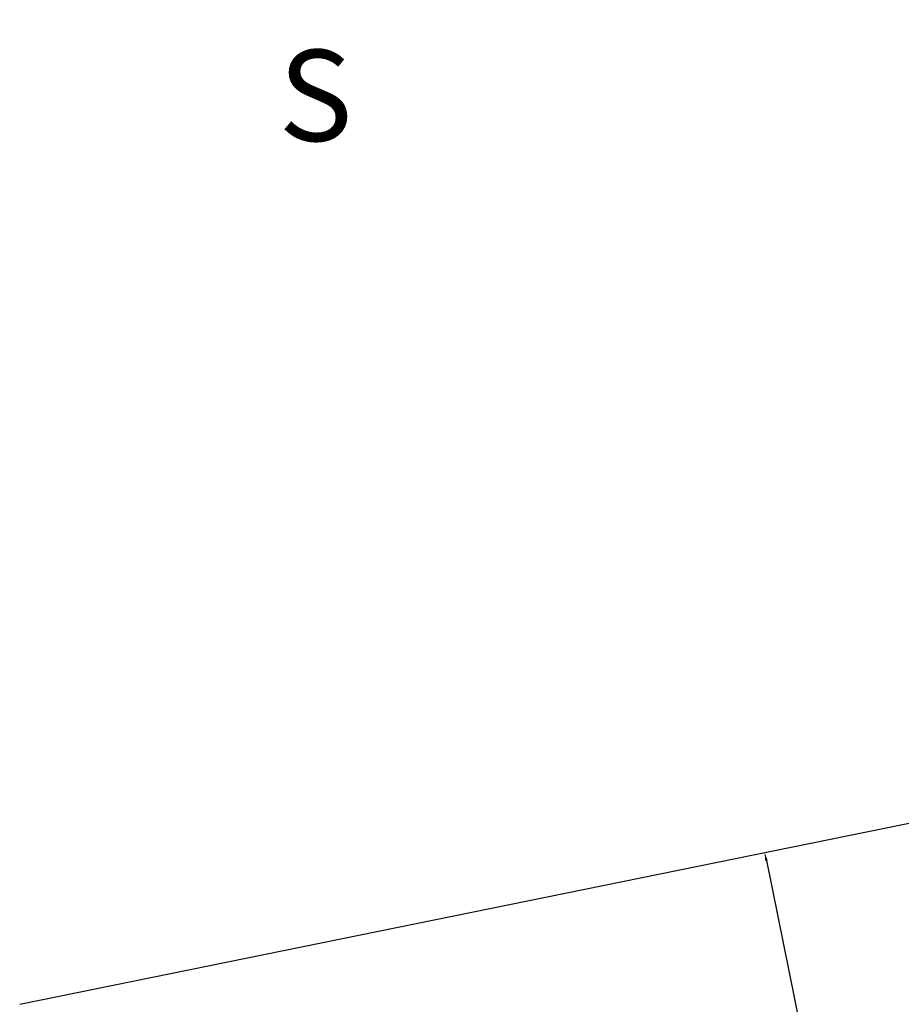
# Model space of a CAD drawing. Extents: x 181966 to 182356, y 1659762 to 1660035.
# Drawn here: x 182185 to 182205, y 1659950 to 1659972 of the extents above; entities that cross this region are included whole.
import ezdxf

# ---------------------------------------------------------------- set-up
doc = ezdxf.new("R2010")
doc.units = 0
doc.header["$LTSCALE"] = 5
doc.header["$MEASUREMENT"] = 0
doc.header["$PDMODE"] = 2
doc.header["$PDSIZE"] = -2
doc.layers.get('DEFPOINTS').update_dxf_attribs({"linetype": 'CONTINUOUS'})
for name, color, linetype in [('NORTE', 7, 'CONTINUOUS'), ('T-ALINH-PROJ-C', 6, 'CONTINUOUS'), ('T-DIM', 1, 'CONTINUOUS'), ('T-TEXTP', 7, 'CONTINUOUS')]:
    doc.layers.add(name, color=color, linetype=linetype)
doc.styles.add('ROMANT', font='romant', dxfattribs={"height": 0.2})
doc.dimstyles.get("Standard").update_dxf_attribs({"dimtxt": 0.18, "dimasz": 0.18, "dimexe": 0.18, "dimexo": 0.0625, "dimgap": 0.09, "dimtad": 0, "dimtih": 1, "dimtoh": 1, "dimdec": 4, "dimzin": 0, "dimdsep": 46, "dimtxsty": 'Standard', "dimcen": 0.09, "dimadec": 0, "dimazin": 0, "dimtfac": 1, "dimtdec": 4, "dimtofl": 0, "dimtmove": 0, "dimatfit": 0, "dimfxl": 0, "dimtolj": 1, "dimtzin": 0, "dimarcsym": 0})

# ---------------------------------------------------------------- blocks, each defined once
blk = doc.blocks.new('*D15')
at = {"layer": 'DEFPOINTS', "color": 0}
for p in [(182350.102, 1659983.752), (182356.096, 1659954.356), (182207.536, 1659924.065)]:
    blk.add_point(p, dxfattribs=at)
at = {"layer": 'T-TEXTP', "color": 0, "lineweight": -2}
for p, q in [((182201.578, 1659953.283), (182204.101, 1659940.908)), ((182207.5, 1659924.241), (182204.976, 1659936.616))]:
    blk.add_line(p, q, dxfattribs=at)
at = {"layer": 'T-TEXTP', "color": 0}
for points in [[(182201.607, 1659953.289), (182201.548, 1659953.277), (182201.542, 1659953.46)], [(182207.529, 1659924.247), (182207.47, 1659924.235), (182207.536, 1659924.065)]]:
    blk.add_solid(points, dxfattribs=at)
at = {"layer": 'T-TEXTP', "color": 0, "insert": (182204.539, 1659938.762), "char_height": 1.2, "attachment_point": 5, "rotation": 281.5248}
blk.add_mtext('\\A1;30.00', dxfattribs=at)
blk = doc.blocks.new('NORTEGEO')
at = {"layer": 'NORTE', "color": 7, "style": 'ROMANT'}
blk.add_text('S', height=1.116, dxfattribs=at).set_placement((-0.697, -8.41))

msp = doc.modelspace()

# ---------------------------------------------------------------- linework, layer by layer
at = {"layer": 'T-ALINH-PROJ-C'}
msp.add_line((182185.222, 1659950.132), (182350.102, 1659983.752), dxfattribs=at)

# ---------------------------------------------------------------- block references
at = {"layer": 'T-DIM', "ltscale": 0.75, "xscale": 1.790037972852588, "yscale": 1.790037972852588, "zscale": 1.790037972954514}
msp.add_blockref('NORTEGEO', (182192.138, 1659984.105), dxfattribs=at)

# ---------------------------------------------------------------- dimensions: what is measured, and where the dimension line sits
at = {"layer": 'T-TEXTP'}
dim = msp.add_aligned_dim(p1=(182350.102, 1659983.752), p2=(182356.096, 1659954.356), distance=-151.617, dimstyle='Standard', override={"dimtxt": 1.2, "dimtih": 0, "dimtoh": 0, "dimdec": 2, "dimse1": 1, "dimse2": 1, "dimsd1": 0, "dimsd2": 0, "dimtdec": 2, "dimatfit": 3}, dxfattribs=at)
dim.commit()
dim.dimension.update_dxf_attribs({"geometry": '*D15', "text_midpoint": (182204.539, 1659938.762)})

doc.saveas('drawing.dxf')
